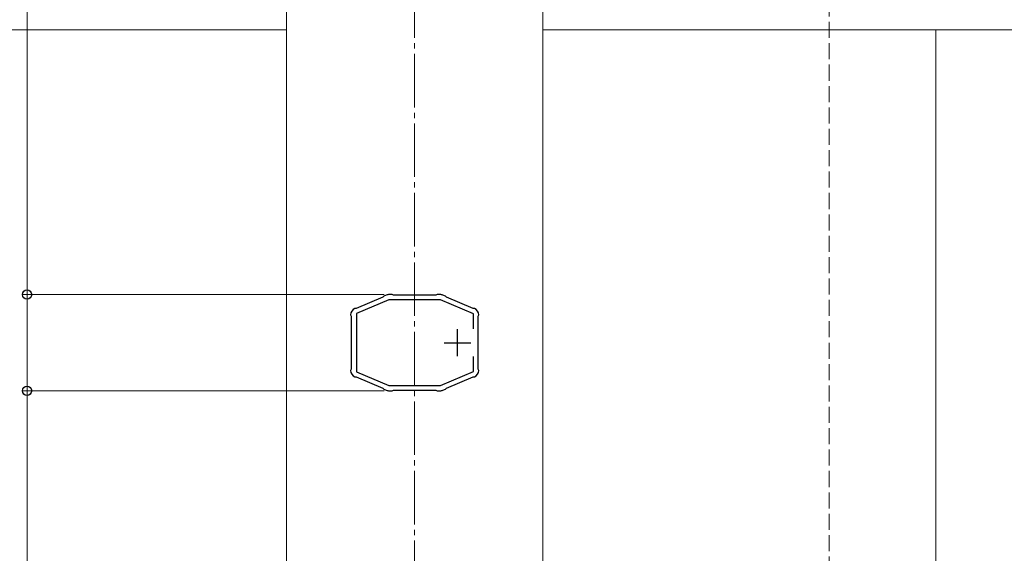
# Model space of a CAD drawing. Extents: x 0 to 1750, y 0 to 2611.
# Drawn here: x 559 to 743, y 1957 to 2056 of the extents above; entities that cross this region are included whole.
import ezdxf

# ---------------------------------------------------------------- set-up
doc = ezdxf.new("R2010")
doc.units = 0
doc.linetypes.add('YCENTER_1', pattern=[13, 10, -1, 1, -1])
doc.linetypes.add('YHIDDEN_1', pattern=[4, 3, -1])
for name, color, linetype, lineweight in [('YKK_11', 7, 'CONTINUOUS', 30), ('YKK_12', 2, 'CONTINUOUS', 13), ('YKK_D', 6, 'CONTINUOUS', 13), ('YSS_K', 3, 'CONTINUOUS', 13)]:
    doc.layers.add(name, color=color, linetype=linetype, lineweight=lineweight)

msp = doc.modelspace()

# ---------------------------------------------------------------- linework, layer by layer
at = {"layer": 'YKK_11', "linetype": 'ByBlock', "lineweight": -2, "ltscale": 0.5}
for p, q in [((626.63, 2004.45), (621.68, 2002.37)), ((627.79, 2003.96), (621.71, 2001.4)), ((626.73, 2004.54), (626.63, 2004.45)), ((626.83, 2004.64), (626.73, 2004.54)), ((627.31, 2004.84), (626.83, 2004.64)), ((637.43, 2003.96), (627.79, 2003.96)), ((628.41, 2004.96), (627.89, 2004.96)), ((628.54, 2004.91), (628.41, 2004.96)), ((628.67, 2004.86), (628.54, 2004.91)), ((636.54, 2004.86), (628.67, 2004.86)), ((636.68, 2004.91), (636.54, 2004.86)), ((636.81, 2004.96), (636.68, 2004.91)), ((637.33, 2004.96), (636.81, 2004.96)), ((643.61, 2001.36), (637.43, 2003.96)), ((638.38, 2004.64), (637.91, 2004.84)), ((638.49, 2004.54), (638.38, 2004.64)), ((638.59, 2004.45), (638.49, 2004.54)), ((643.53, 2002.37), (638.59, 2004.45)), ((621.55, 2002.36), (621.39, 2002.34)), ((621.68, 2002.37), (621.55, 2002.36)), ((643.67, 2002.36), (643.53, 2002.37)), ((643.82, 2002.34), (643.67, 2002.36)), ((620.61, 2001.18), (620.66, 2001.03)), ((620.66, 2001.03), (620.71, 2000.9)), ((620.71, 2000.9), (620.71, 1991.01)), ((621.71, 2001.4), (621.71, 1990.51)), ((643.61, 1998.55), (643.61, 2001.36)), ((644.51, 2000.9), (644.55, 2001.03)), ((644.51, 1991.01), (644.51, 2000.9)), ((644.55, 2001.03), (644.6, 2001.18)), ((643.61, 1990.55), (643.61, 1993.37)), ((620.66, 1990.89), (620.61, 1990.74)), ((620.71, 1991.01), (620.66, 1990.89)), ((644.55, 1990.89), (644.51, 1991.01)), ((644.6, 1990.74), (644.55, 1990.89)), ((621.39, 1989.57), (621.55, 1989.55)), ((621.55, 1989.55), (621.68, 1989.55)), ((621.68, 1989.55), (626.63, 1987.47)), ((621.71, 1990.51), (627.79, 1987.96)), ((637.43, 1987.96), (643.61, 1990.55)), ((638.59, 1987.47), (643.53, 1989.55)), ((643.53, 1989.55), (643.67, 1989.55)), ((643.67, 1989.55), (643.82, 1989.57)), ((626.63, 1987.47), (626.73, 1987.37)), ((626.73, 1987.37), (626.83, 1987.27)), ((626.83, 1987.27), (627.31, 1987.07)), ((627.79, 1987.96), (637.43, 1987.96)), ((628.41, 1986.96), (628.54, 1987.01)), ((628.54, 1987.01), (628.67, 1987.06)), ((628.67, 1987.06), (636.54, 1987.06)), ((636.54, 1987.06), (636.68, 1987.01)), ((636.68, 1987.01), (636.81, 1986.96)), ((637.91, 1987.07), (638.38, 1987.27)), ((638.38, 1987.27), (638.49, 1987.37)), ((638.49, 1987.37), (638.59, 1987.47)), ((627.89, 1986.96), (628.41, 1986.96)), ((636.81, 1986.96), (637.33, 1986.96))]:
    msp.add_line(p, q, dxfattribs=at)
at = {"layer": 'YKK_11', "ltscale": 0.5}
for p, q in [((640.61, 1993.46), (640.61, 1998.46)), ((638.11, 1995.96), (643.11, 1995.96))]:
    msp.add_line(p, q, dxfattribs=at)
at = {"layer": 'YKK_11', "linetype": 'ByBlock', "lineweight": -2, "ltscale": 0.5}
for centre, start, end in [((627.89, 2003.46), 89.9924, 112.7799), ((637.33, 2003.46), 67.22, 90.0078), ((622.11, 2001.03), 118.5556, 174.2607), ((643.11, 2001.03), 5.7392, 61.4441), ((622.11, 1990.89), 185.7393, 241.4444), ((643.11, 1990.89), 298.5558, 354.2602), ((627.89, 1988.46), 247.2185, 270.0063), ((637.33, 1988.46), 269.9921, 292.7798)]:
    msp.add_arc(centre, 1.5, start, end, dxfattribs=at)
at = {"layer": 'YKK_12'}
for p, q in [((608.61, 1917.46), (608.61, 2156.28)), ((656.61, 1917.46), (656.61, 2108.28))]:
    msp.add_line(p, q, dxfattribs=at)
at = {"layer": 'YKK_D'}
for p, q in [((560.11, 2074.96), (560.11, 2004.96)), ((626.89, 2004.96), (559.11, 2004.96)), ((626.89, 2004.96), (559.11, 2004.96)), ((560.11, 2004.96), (560.11, 1986.96)), ((626.89, 1986.96), (559.11, 1986.96)), ((626.89, 1986.96), (559.11, 1986.96)), ((560.11, 1986.96), (560.11, 1916.96))]:
    msp.add_line(p, q, dxfattribs=at)
at = {"layer": 'YKK_D', "linetype": 'ByBlock', "lineweight": -2}
for centre in [(560.11, 2004.96), (560.11, 2004.96), (560.11, 1986.96), (560.11, 1986.96)]:
    msp.add_circle(centre, 0.875, dxfattribs=at)
at = {"layer": 'YSS_K', "linetype": 'YCENTER_1'}
msp.add_line((632.61, 1298.96), (632.61, 2151.96), dxfattribs=at)
at = {"layer": 'YSS_K', "linetype": 'YHIDDEN_1'}
msp.add_line((710.11, 1436.96), (710.11, 2074.46), dxfattribs=at)
at = {"layer": 'YSS_K'}
for p, q in [((608.61, 2054.46), (520.11, 2054.46)), ((1653.84, 2054.46), (656.61, 2054.46)), ((730.11, 1446.96), (730.11, 2054.46))]:
    msp.add_line(p, q, dxfattribs=at)

doc.saveas('drawing.dxf')
